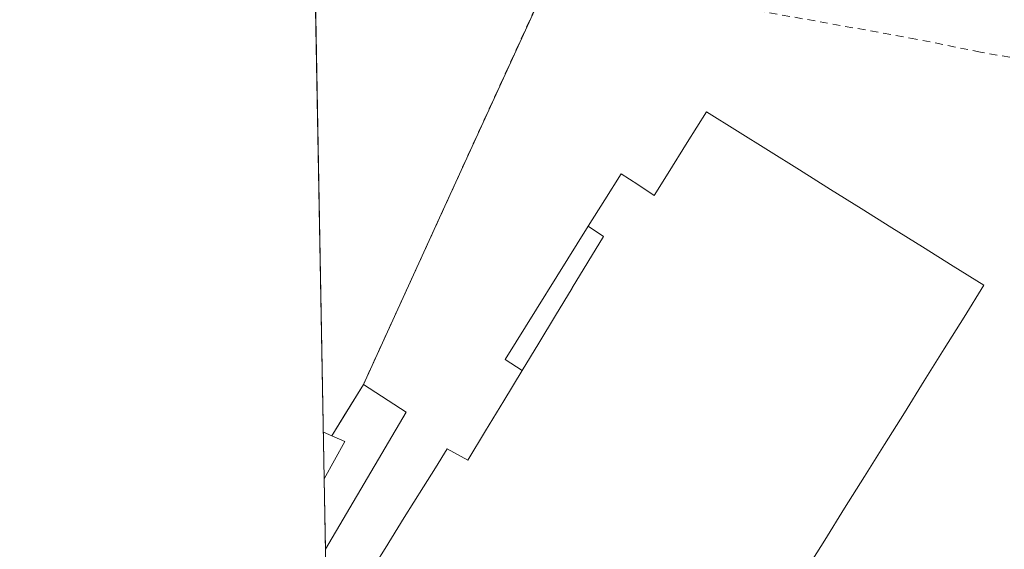
# Model space of a CAD drawing. Units: metres. Extents: x 628598 to 632071, y 4692603 to 4694980.
# Drawn here: x 628598 to 628725, y 4692779 to 4692847 of the extents above; entities that cross this region are included whole.
import ezdxf

# ---------------------------------------------------------------- set-up
doc = ezdxf.new("R2010")
doc.units = ezdxf.units.M
doc.header["$MEASUREMENT"] = 0
doc.linetypes.add('DGN Style 2', pattern=[1.6480167562047852, 0.988810053722871, -0.6592067024819142])
for name, color, linetype, lineweight in [('Comarca CxS', 21, 'Continuous', 0), ('Comunidad Autónoma CxS', 142, 'Continuous', 0), ('Edificación Cxs', 1, 'Continuous', 13), ('Edificación industrial Cxs', 135, 'Continuous', 13), ('Edificación ligera Cxs', 1, 'Continuous', 0), ('Municipio CxS', 4, 'Continuous', 0), ('Núcleo urbano CxS', 7, 'Continuous', 0), ('Provincia CxS', 1, 'Continuous', 0), ('Recinto industrial CxS', 135, 'Continuous', 0), ('Tendido', 6, 'Continuous', 0), ('Valla', 7, 'DGN Style 2', 0)]:
    doc.layers.add(name, color=color, linetype=linetype, lineweight=lineweight)

msp = doc.modelspace()

# ---------------------------------------------------------------- linework, layer by layer
at = {"layer": 'Comarca CxS', "color": 21, "linetype": 'Continuous', "lineweight": 0, "flags": 128}
msp.add_lwpolyline([(632071.1500009854, 4692667.059983067), (628640.5000009612, 4692603.159983069), (628616.6934242105, 4693897.404108509), (628614.8391234258, 4693998.213137917), (628613.4795943605, 4694072.123911561), (628597.9500009601, 4694916.389983043), (629883.0919944705, 4694940.350181281), (629922.0337927203, 4694941.076212498), (630370.0264223061, 4694949.428590888), (632027.4700009854, 4694980.329983043)], close=True, dxfattribs=at)
at = {"layer": 'Comunidad Autónoma CxS', "color": 142, "linetype": 'Continuous', "lineweight": 0, "flags": 128}
msp.add_lwpolyline([(632071.1500009854, 4692667.059983067), (628640.5000009612, 4692603.159983069), (628616.6934242105, 4693897.404108509), (628614.8391234258, 4693998.213137917), (628613.4795943605, 4694072.123911561), (628597.9500009601, 4694916.389983043), (629883.0919944705, 4694940.350181281), (629922.0337927203, 4694941.076212498), (630370.0264223061, 4694949.428590888), (632027.4700009854, 4694980.329983043)], close=True, dxfattribs=at)
at = {"layer": 'Edificación Cxs', "color": 1, "linetype": 'Continuous', "lineweight": 13, "elevation": 376.8554000000004, "flags": 128}
msp.add_lwpolyline([(628647.6401000004, 4692796.9301), (628637.2603000002, 4692779.2807), (628637.0941000005, 4692788.3255), (628639.7301000003, 4692793.120100001), (628638.0701000001, 4692793.880100001), (628642.1201, 4692800.4801)], close=True, dxfattribs=at)
at = {"layer": 'Edificación Cxs', "color": 1, "linetype": 'Continuous', "lineweight": 13, "extrusion": (-0.00280657506205571, 0.001804953165141005, 0.9999944326247485), "elevation": 7082.412086804918, "flags": 128}
msp.add_lwpolyline([(628640.70078904, 4692795.340909674), (628646.2208287641, 4692791.790903891)], dxfattribs=at)
at = {"layer": 'Edificación Cxs', "color": 1, "linetype": 'Continuous', "lineweight": 13, "extrusion": (-0.02904333971129357, -0.04938461803900957, 0.9983574730123252), "elevation": -249634.1469800906, "flags": 128}
msp.add_lwpolyline([(-1837067.083451907, 4356651.047290477), (-1837067.083451907, 4356630.538265209)], dxfattribs=at)
at = {"layer": 'Edificación Cxs', "color": 1, "linetype": 'Continuous', "lineweight": 13, "extrusion": (0.003102503214950216, -0.168638948402951, 0.9856730084340082), "elevation": -789065.0835874983, "flags": 128}
msp.add_lwpolyline([(714850.8168926641, 4613428.97710986), (714850.816892664, 4613438.154930953)], dxfattribs=at)
at = {"layer": 'Edificación Cxs', "color": 1, "linetype": 'Continuous', "lineweight": 13}
msp.add_polyline3d([(628637.0939999997, 4692788.3255, 376.8552999999956), (628639.7301000003, 4692793.120100001, 376.6993999999977), (628638.0701000001, 4692793.880100001, 376.0665000000009), (628642.1201, 4692800.4801, 376.4603999999963)], dxfattribs=at)
at = {"layer": 'Edificación industrial Cxs', "color": 135, "linetype": 'Continuous', "lineweight": 13, "elevation": 379.8874000000063, "flags": 128}
msp.add_lwpolyline([(628642.4309, 4692775.4321), (628644.9062999999, 4692779.393100001), (628647.3819000004, 4692783.3543), (628649.8573000003, 4692787.315300001), (628651.3837000001, 4692789.7577), (628652.9101, 4692792.200099999), (628655.5601000005, 4692790.7401), (628657.8315000003, 4692794.490900001), (628660.1807000004, 4692798.3705), (628662.5301000001, 4692802.2501), (628664.6742000004, 4692805.7907), (628666.8183000004, 4692809.331499999), (628668.9625000004, 4692812.872300001), (628668.9751000004, 4692812.892899999), (628670.9725000003, 4692816.191500001), (628672.9700999996, 4692819.4901), (628671.0301000001, 4692820.840100001), (628673.1451000003, 4692824.1951), (628675.2600999996, 4692827.550100001), (628677.3850999996, 4692826.165100001), (628679.5100999996, 4692824.780099999), (628681.2890999997, 4692827.6293), (628683.7494999999, 4692831.569700001), (628686.2100999998, 4692835.5101), (628690.1948999995, 4692833.021700001), (628694.1797000002, 4692830.533500001), (628698.1645000001, 4692828.045299999), (628702.1492999997, 4692825.5569), (628706.0975000003, 4692823.091499999), (628710.0455, 4692820.6261), (628713.9937000005, 4692818.160900001), (628717.9419, 4692815.695499999), (628721.8901000004, 4692813.2301), (628719.3317, 4692809.134299999), (628716.7732999995, 4692805.0383), (628714.2150999998, 4692800.942500001), (628711.6567000002, 4692796.846700001), (628709.0982999997, 4692792.7509), (628706.5401, 4692788.655099999), (628703.9817000005, 4692784.5593), (628701.4232999999, 4692780.463300001), (628698.8651000002, 4692776.367500001)], dxfattribs=at)
at = {"layer": 'Edificación industrial Cxs', "color": 135, "linetype": 'Continuous', "lineweight": 13}
for points in [[(628671.0301000001, 4692820.840100001, 378.2397999999957), (628673.1451000003, 4692824.1951, 378.428700000004), (628675.2600999996, 4692827.550100001, 377.4406000000017), (628677.3850999996, 4692826.165100001, 378.7842999999993), (628679.5100999996, 4692824.780099999, 379.4701000000059), (628681.2890999997, 4692827.6293, 379.8874000000069), (628683.7494999999, 4692831.569700001, 379.2969000000012), (628686.2100999998, 4692835.5101, 376.7274999999936), (628690.1948999995, 4692833.021700001, 377.9358000000066), (628694.1797000002, 4692830.533500001, 378.0378000000055), (628698.1645000001, 4692828.045299999, 379.0157999999938), (628702.1492999997, 4692825.5569, 377.6993999999977), (628706.0975000003, 4692823.091499999, 377.7059000000008), (628710.0455, 4692820.6261, 377.3199000000022), (628713.9937000005, 4692818.160900001, 377.5421999999962), (628717.9419, 4692815.695499999, 377.2523999999976), (628721.8901000004, 4692813.2301, 376.7223999999987), (628719.3317, 4692809.134299999, 378.100099999996), (628716.7732999995, 4692805.0383, 377.8552000000054), (628714.2150999998, 4692800.942500001, 378.0807000000059), (628711.6567000002, 4692796.846700001, 378.0739999999932), (628709.0982999997, 4692792.7509, 377.9455000000016), (628706.5401, 4692788.655099999, 378.4182000000001), (628703.9817000005, 4692784.5593, 377.5399000000034), (628701.4232999999, 4692780.463300001, 376.9995999999956), (628698.8651000002, 4692776.367500001, 378.4842999999965)], [(628671.0301000001, 4692820.840100001, 378.2397999999957), (628672.9700999996, 4692819.4901, 379.5121000000072), (628670.9725000003, 4692816.191500001, 378.9242999999988), (628668.9751000004, 4692812.892899999, 379.0696000000025), (628668.9625000004, 4692812.872300001, 379.0742999999929), (628666.8183000004, 4692809.331499999, 379.0813000000053), (628664.6742000004, 4692805.7907, 378.8689000000013), (628662.5301000001, 4692802.2501, 379.3666999999987)], [(628637.4770000001, 4692767.5053, 378.8693999999959), (628637.4801000003, 4692767.5101, 378.8687999999966), (628639.9555000003, 4692771.471100001, 378.2124999999942), (628642.4309, 4692775.4321, 378.5381000000052), (628644.9062999999, 4692779.393100001, 378.4158000000025), (628647.3819000004, 4692783.3543, 379.0930999999982), (628649.8573000003, 4692787.315300001, 378.418399999995), (628651.3837000001, 4692789.7577, 378.1353999999992), (628652.9101, 4692792.200099999, 377.6373000000021), (628655.5601000005, 4692790.7401, 378.9759999999951), (628657.8315000003, 4692794.490900001, 378.5890999999974), (628660.1807000004, 4692798.3705, 378.3269), (628662.5301000001, 4692802.2501, 379.3666999999987)]]:
    msp.add_polyline3d(points, dxfattribs=at)
at = {"layer": 'Edificación ligera Cxs', "color": 1, "linetype": 'Continuous', "lineweight": 0, "elevation": 379.5121000000072, "flags": 128}
msp.add_lwpolyline([(628662.5301000001, 4692802.2501), (628660.3501000004, 4692803.700099999), (628671.0301000001, 4692820.840100001), (628672.9700999996, 4692819.4901), (628670.9725000003, 4692816.191500001), (628668.9751000004, 4692812.892899999), (628668.9625000004, 4692812.872300001), (628666.8183000004, 4692809.331499999), (628664.6742000004, 4692805.7907)], close=True, dxfattribs=at)
at = {"layer": 'Edificación ligera Cxs', "color": 1, "linetype": 'Continuous', "lineweight": 0, "extrusion": (-0.5837334564778545, 0.3123351092014195, 0.7494678320972517), "elevation": 1099039.874730484, "flags": 128}
msp.add_lwpolyline([(-4434317.69291001, -1243602.682255111), (-4434317.942929319, -1243606.159684504), (-4434338.094151427, -1243604.384416167)], dxfattribs=at)
at = {"layer": 'Edificación ligera Cxs', "color": 1, "linetype": 'Continuous', "lineweight": 0}
msp.add_polyline3d([(628671.0301000001, 4692820.840100001, 378.2397999999957), (628672.9700999996, 4692819.4901, 379.5121000000072), (628670.9725000003, 4692816.191500001, 378.9242999999988), (628668.9751000004, 4692812.892899999, 379.0696000000025), (628668.9625000004, 4692812.872300001, 379.0742999999929), (628666.8183000004, 4692809.331499999, 379.0813000000053), (628664.6742000004, 4692805.7907, 378.8689000000013), (628662.5301000001, 4692802.2501, 379.3666999999987)], dxfattribs=at)
at = {"layer": 'Municipio CxS', "color": 4, "linetype": 'Continuous', "lineweight": 0, "flags": 128}
msp.add_lwpolyline([(632071.1500009854, 4692667.059983067), (628640.5000009612, 4692603.159983069), (628616.6934242105, 4693897.404108509)], dxfattribs=at)
at = {"layer": 'Núcleo urbano CxS', "color": 7, "linetype": 'Continuous', "lineweight": 0, "extrusion": (-0.000763251819235578, 0.04149216934598519, 0.9991385376060843), "elevation": 194606.8734449149, "flags": 128}
msp.add_lwpolyline([(-714840.3825707877, -4676385.184673837), (-714840.3825707877, -4676461.865690808)], dxfattribs=at)
at = {"layer": 'Núcleo urbano CxS', "color": 7, "linetype": 'Continuous', "lineweight": 0, "extrusion": (-0.0007165870835444466, 0.03897406414979096, 0.9992399655871455), "elevation": 182819.3117978929, "flags": 128}
msp.add_lwpolyline([(-714799.0868485019, -4676858.099902484), (-714799.0868485019, -4676867.153111923)], dxfattribs=at)
at = {"layer": 'Núcleo urbano CxS', "color": 7, "linetype": 'Continuous', "lineweight": 0}
msp.add_polyline3d([(628666.7636000002, 4692862.383099999, 371.1352000000043), (628666.4649, 4692856.9804, 371.5537999999942), (628666.2600999996, 4692853.280099999, 372.3870000000024), (628652.3361000001, 4692822.825099999, 372.7122999999993), (628642.1201, 4692800.4801, 372.776199999993), (628639.6117000004, 4692796.3924, 372.6025999999983), (628638.0701000001, 4692793.880000001, 372.6549999999988), (628639.7301000003, 4692793.120100001, 372.9474999999948), (628637.0941000005, 4692788.3255, 373.0353000000032), (628634.3343000002, 4692938.358899999, 368.755799999999), (628642.4064999997, 4692932.040300001, 369.108699999997), (628665.7600999996, 4692913.7601, 369.8622999999934), (628672.9401000004, 4692909.690099999, 370.2010000000009), (628672.9439000003, 4692909.687999999, 370.2011000000057), (628675.6157999998, 4692908.186899999, 370.2758000000031), (628678.2801000001, 4692906.690099999, 370.317200000005), (628678.2887000004, 4692906.686600001, 370.3172999999952), (628680.2301000003, 4692905.590100001, 370.3261000000057), (628681.5800999999, 4692904.8301, 370.3292999999976), (628665.9801000003, 4692871.960100001, 370.656799999997), (628667.1401000004, 4692869.190099999, 370.8089000000036)], close=True, dxfattribs=at)
for points in [[(628666.7636000002, 4692862.383099999, 371.1352000000043), (628666.4649, 4692856.9804, 371.5537999999942), (628666.2600999996, 4692853.280099999, 372.3870000000024), (628652.3361000001, 4692822.825099999, 372.7122999999993), (628642.1201, 4692800.4801, 372.776199999993), (628639.6117000004, 4692796.3924, 372.6025999999983), (628638.0701000001, 4692793.880000001, 372.6549999999988), (628639.7301000003, 4692793.120100001, 372.9474999999948), (628637.0941000005, 4692788.3255, 373.0353000000032), (628637.0939999997, 4692788.325400001, 373.0353000000032)], [(628666.7636000002, 4692862.383099999, 371.1352000000043), (628666.4649, 4692856.9804, 371.5537999999942), (628666.2600999996, 4692853.280099999, 372.3870000000024), (628652.3361000001, 4692822.825099999, 372.7122999999993), (628642.1201, 4692800.4801, 372.776199999993), (628639.6117000004, 4692796.3924, 372.6025999999983), (628638.0701000001, 4692793.880000001, 372.6549999999988), (628639.7301000003, 4692793.120100001, 372.9474999999948), (628637.0941000005, 4692788.3255, 373.0353000000032), (628637.0939999997, 4692788.325400001, 373.0353000000032)], [(628640.5, 4692603.16, 374.0112999999984), (628637.0941000005, 4692788.3255, 373.0353000000032), (628639.7301000003, 4692793.120100001, 372.9474999999948), (628638.0701000001, 4692793.880000001, 372.6549999999988), (628639.6117000004, 4692796.3924, 372.6025999999983), (628642.1201, 4692800.4801, 372.776199999993), (628652.3361000001, 4692822.825099999, 372.7122999999993), (628666.2600999996, 4692853.280099999, 372.3870000000024), (628666.4649, 4692856.9804, 371.5537999999942), (628666.7636000002, 4692862.383099999, 371.1352000000043), (628668.9908999996, 4692861.977499999, 371.2308000000049), (628726.9858999997, 4692851.410499999, 373.6551999999938)]]:
    msp.add_polyline3d(points, dxfattribs=at)
at = {"layer": 'Provincia CxS', "color": 1, "linetype": 'Continuous', "lineweight": 0, "flags": 128}
msp.add_lwpolyline([(632071.1500009854, 4692667.059983067), (628640.5000009612, 4692603.159983069), (628616.6934242105, 4693897.404108509), (628614.8391234258, 4693998.213137917), (628613.4795943605, 4694072.123911561), (628597.9500009601, 4694916.389983043), (629883.0919944705, 4694940.350181281), (629922.0337927203, 4694941.076212498), (630370.0264223061, 4694949.428590888), (632027.4700009854, 4694980.329983043)], close=True, dxfattribs=at)
at = {"layer": 'Recinto industrial CxS', "color": 135, "linetype": 'Continuous', "lineweight": 0, "extrusion": (0.9094556870839579, -0.4158008575801787, 8.138442140979379e-06), "elevation": -1379548.309748991, "flags": 128}
msp.add_lwpolyline([(4529284.017775872, 387.6877741124135), (4529308.58742634, 385.2201741123427), (4529342.074468852, 390.7588741125162)], dxfattribs=at)
at = {"layer": 'Recinto industrial CxS', "color": 135, "linetype": 'Continuous', "lineweight": 0, "extrusion": (0.003102503214950216, -0.168638948402951, 0.9856730084340082), "elevation": -789065.0835874983, "flags": 128}
msp.add_lwpolyline([(714850.8168926641, 4613428.97710986), (714850.816892664, 4613438.154930953)], dxfattribs=at)
at = {"layer": 'Recinto industrial CxS', "color": 135, "linetype": 'Continuous', "lineweight": 0, "extrusion": (-0.005324255937822981, 0.289451723777658, 0.957177805792033), "elevation": 1355345.262258183, "flags": 128}
msp.add_lwpolyline([(-714836.6325007111, -4479877.218042909), (-714836.632500711, -4479889.522331475)], dxfattribs=at)
at = {"layer": 'Recinto industrial CxS', "color": 135, "linetype": 'Continuous', "lineweight": 0}
for points in [[(628640.5, 4692603.16, 374.4903999999952), (628637.0941000005, 4692788.3255, 376.8554000000004), (628639.7301000003, 4692793.120100001, 376.6993999999977), (628638.0700000003, 4692793.880000001, 376.0665000000009), (628639.6117000004, 4692796.3924, 375.8429000000033), (628642.1201, 4692800.4801, 376.4603999999963), (628652.3361000001, 4692822.825099999, 373.9928000000073), (628666.2600999996, 4692853.280099999, 379.5314999999973), (628667.1401000004, 4692869.190099999, 371.3901000000042), (628665.9801000003, 4692871.960100001, 370.9437999999937), (628681.5800999999, 4692904.8301, 370.6037999999971), (628680.2301000003, 4692905.590100001, 370.5524000000005), (628678.2887000004, 4692906.686600001, 370.491399999999), (628678.2801000001, 4692906.690099999, 370.491200000004), (628675.6157999998, 4692908.186899999, 370.457699999999), (628672.9439000003, 4692909.687999999, 370.4471000000049), (628672.9401000004, 4692909.690099999, 370.4471000000049), (628665.7600999996, 4692913.7601, 370.3340999999928), (628634.3343000002, 4692938.358899999, 369.0458000000072), (628634.2901, 4692940.764699999, 368.938599999994)], [(628637.0939999997, 4692788.3255, 376.8552999999956), (628639.7301000003, 4692793.120100001, 376.6993999999977), (628638.0701000001, 4692793.880100001, 376.0665000000009), (628639.6117000004, 4692796.3924, 375.8429000000033), (628642.1201, 4692800.4801, 376.4603999999963)]]:
    msp.add_polyline3d(points, dxfattribs=at)
at = {"layer": 'Tendido', "color": 6, "linetype": 'Continuous', "lineweight": 0, "extrusion": (-0.4851966940466493, 0.2040818116889478, 0.850255715784351), "elevation": 653020.5162884807, "flags": 128}
msp.add_lwpolyline([(-4569451.836775186, -1054123.998388786), (-4569451.836775186, -1054122.612101175)], dxfattribs=at)
at = {"layer": 'Valla', "color": 7, "linetype": 'DGN Style 2', "lineweight": 0}
msp.add_polyline3d([(628785.1201, 4692831.7601, 377.8744000000006), (628725.2001, 4692842.530099999, 374.4397999999928), (628721.4401000004, 4692843.200099999, 374.1156999999948), (628713.1501000002, 4692844.880100001, 373.5901000000013), (628666.2600999996, 4692853.280099999, 379.5314999999973), (628642.1201, 4692800.4801, 376.4603999999963)], dxfattribs=at)

doc.saveas('drawing.dxf')
